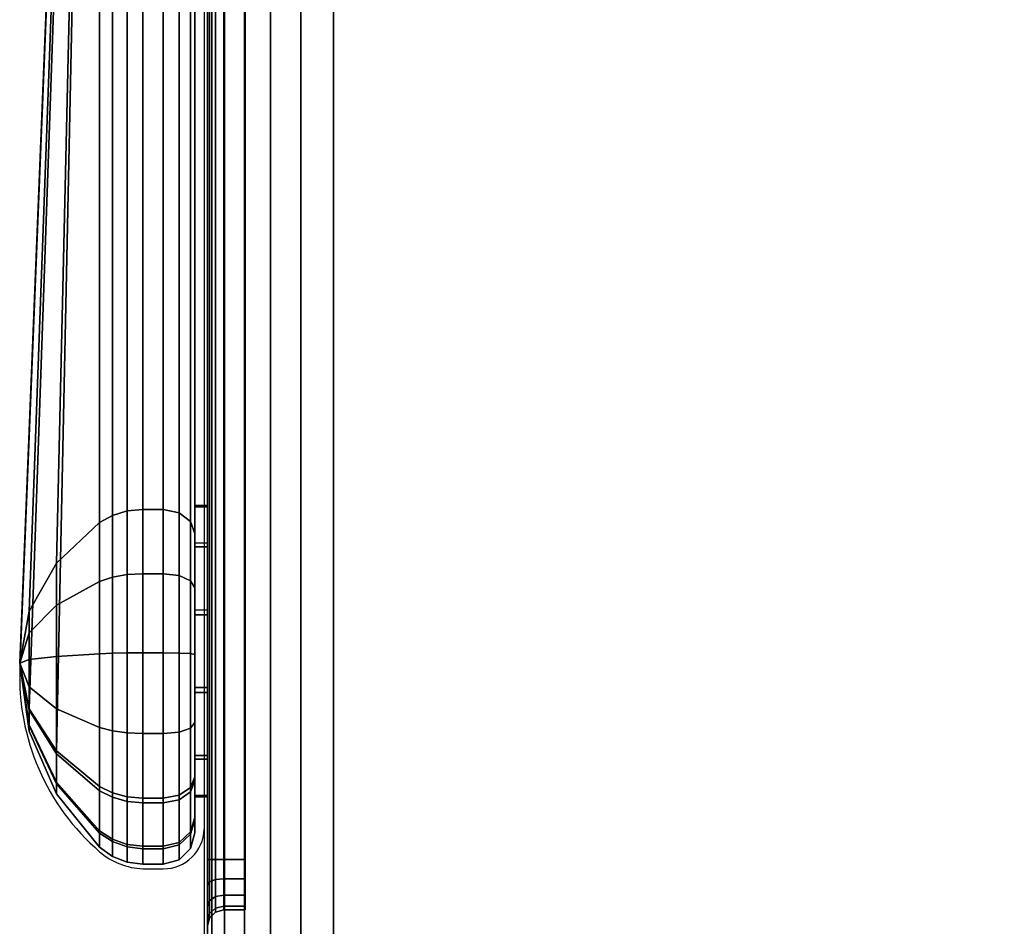
# Model space of a CAD drawing. Units: millimetres. Extents: x 721 to 53433, y -88 to 81661.
# Drawn here: x 721 to 799, y -13 to 58 of the extents above; entities that cross this region are included whole.
import ezdxf

# ---------------------------------------------------------------- set-up
doc = ezdxf.new("R2010")
doc.units = ezdxf.units.MM
doc.header["$LTSCALE"] = 200
for name, color, linetype in [('72_HWAP_INSERT', 7, 'Continuous'), ('72_HWAP_SP_D2_ANY', 7, 'Continuous'), ('72_HWAP_SP_D3_CUPD_BOX', 7, 'Continuous'), ('72_HWAP_SP_D3_CUPD_HANDLE', 7, 'Continuous'), ('72_HWAP_SP_D3_CUPD_HSLIT', 7, 'Continuous')]:
    doc.layers.add(name, color=color, linetype=linetype)

# ---------------------------------------------------------------- blocks, each defined once
blk = doc.blocks.new('72HWSP3CUPD_HANDLE')
for points in [[(-0.2148626695755524, -0.1079223091932668, 0.6477708441667601), (-0.2132500000000164, -0.1079223091932668, 0.6477708441667601), (-0.2132500000000164, -0.1930256841715146, 0.5469681393234778), (-0.2148626695755524, -0.1930256841715146, 0.5469681393234778)], [(-0.2148626695755524, -0.2158969812866189, 0.5690366782070887), (-0.2132500000000164, -0.2158969812866189, 0.5690366782070887), (-0.2132500000000164, -0.1185654364424096, 0.6580404089570066), (-0.2148626695755524, -0.1185654364424096, 0.6580404089570066)]]:
    blk.add_3dface(points)
for points, invisible_edges in [([(-0.2107499999999618, -0.1097177774611762, 0.6495032934060201), (-0.2107499999999618, -0.1167699681745002, 0.6563079597177466), (-0.2107499999999618, -0.214221662710349, 0.5671877881790761), (-0.2107499999999618, -0.1949332278553246, 0.5485763568964576)], 4), ([(-0.2107499999999618, -0.1949332278553246, 0.5485763568964576), (-0.2107499999999618, -0.214221662710349, 0.5671877881790761), (-0.2107499999999618, -0.2174387927398467, 0.5627742601733826), (-0.2107499999999618, -0.1992290419468006, 0.5452036522881026)], 5), ([(-0.2107499999999618, -0.1992290419468006, 0.5452036522881026), (-0.2107499999999618, -0.2174387927398467, 0.5627742601733826), (-0.2107499999999618, -0.2186328559610651, 0.5574447791379089), (-0.2107499999999618, -0.2045124775651335, 0.5438200110229363)], 5), ([(-0.2107499999999618, -0.2045124775651335, 0.5438200110229363), (-0.2107499999999618, -0.2186328559610651, 0.5574447791379089), (-0.2107499999999618, -0.217606433296039, 0.5520804887285012), (-0.2107499999999618, -0.2099100039208928, 0.5446541958481467)], 5), ([(-0.2107499999999618, -0.2099100039208928, 0.5446541958481467), (-0.2107499999999618, -0.217606433296039, 0.5520804887285012), (-0.2107499999999618, -0.2145292271629753, 0.5475682877690624)], 1)]:
    blk.add_3dface(points, dxfattribs=dict(invisible_edges=invisible_edges))
mesh = blk.add_polymesh((2, 4))
for k, corner in enumerate([(-0.2148626695755524, -0.1930256841715146, 0.5469681393234778), (-0.2161082152139784, -0.1931457647591248, 0.5470693772205732), (-0.217275779455349, -0.1934984884899418, 0.5473667525871888), (-0.2182922631792508, -0.1940617719585536, 0.5478416472805475), (-0.2148626695755524, -0.1079223091932686, 0.6477708441667601), (-0.2161082152139784, -0.1080353345915714, 0.6478799024936635), (-0.217275779455349, -0.1083673344673279, 0.648200249526506), (-0.2182922631792508, -0.1088975228988236, 0.6487118289073451)]):
    mesh.set_mesh_vertex(divmod(k, 4), corner)
mesh = blk.add_polymesh((2, 4))
for k, corner in enumerate([(-0.2107499999999618, -0.1949332278553246, 0.5485763568964576), (-0.2110865983016197, -0.1939791616076629, 0.5477719999014916), (-0.2120014390324627, -0.1932811221445476, 0.547183494725572), (-0.2132500000000164, -0.1930256841715146, 0.5469681393234778), (-0.2107499999999618, -0.1097177774611762, 0.6495032934060201), (-0.2110865983016197, -0.1088197662189181, 0.6486368014042937), (-0.2120014390324627, -0.1081627392179598, 0.6480028353530252), (-0.2132500000000164, -0.1079223091932668, 0.6477708441667601)]):
    mesh.set_mesh_vertex(divmod(k, 4), corner)
mesh = blk.add_polymesh((2, 4))
for k, corner in enumerate([(-0.2182922631792508, -0.1940617719585536, 0.5478416472805475), (-0.2217129069423436, -0.1972838309595701, 0.5505581103165423), (-0.223871958723862, -0.2010912336447284, 0.5537680666376764), (-0.2246098234098213, -0.205202540323242, 0.5572342392367172), (-0.2182922631792508, -0.1088975228988236, 0.6487118289073451), (-0.2197100604932416, -0.1101545453428514, 0.6499247311990821), (-0.2206049498850007, -0.111639928021189, 0.6513579785235224), (-0.220910781957059, -0.1132438728178382, 0.6529056265618829)]):
    mesh.set_mesh_vertex(divmod(k, 4), corner)
mesh = blk.add_polymesh((2, 4))
for k, corner in enumerate([(-0.2246098234098213, -0.205202540323242, 0.5572342392367172), (-0.223871958723862, -0.2088133349329375, 0.5612191303742183), (-0.2217129069423436, -0.2121572229392399, 0.564909462038424), (-0.2182922631792508, -0.2149870272284211, 0.5680324483203176), (-0.220910781957059, -0.1132438728178382, 0.6529056265618829), (-0.2206049498850007, -0.1148478176144856, 0.6544532746002442), (-0.2197100604932416, -0.116333200292825, 0.6558865219246846), (-0.2182922631792508, -0.1175902227368528, 0.6570994242164215)]):
    mesh.set_mesh_vertex(divmod(k, 4), corner)
mesh = blk.add_polymesh((2, 4))
for k, corner in enumerate([(-0.2107499999999618, -0.1167699681745002, 0.6563079597177466), (-0.2110865983016197, -0.1176679794167583, 0.6571744517194721), (-0.2120014390324627, -0.1183250064177166, 0.6578084177707415), (-0.2132500000000164, -0.1185654364424096, 0.6580404089570066), (-0.2107499999999618, -0.214221662710349, 0.5671877881790761), (-0.2110865983016197, -0.215059580563171, 0.5681125185463725), (-0.2120014390324627, -0.2156726404314444, 0.5687890945081535), (-0.2132500000000164, -0.2158969812866189, 0.5690366782070887)]):
    mesh.set_mesh_vertex(divmod(k, 4), corner)
mesh = blk.add_polymesh((2, 4))
for k, corner in enumerate([(-0.2182922631792508, -0.2149870272284211, 0.5680324483203176), (-0.217275779455349, -0.2154817363492025, 0.5685784118004212), (-0.2161082152139784, -0.215791519356296, 0.568920289889028), (-0.2148626695755524, -0.2158969812866189, 0.5690366782070887), (-0.2182922631792508, -0.1175902227368528, 0.6570994242164215), (-0.217275779455349, -0.118120411168352, 0.6576110035972607), (-0.2161082152139784, -0.1184524110441068, 0.6579313506301023), (-0.2148626695755524, -0.1185654364424096, 0.6580404089570066)]):
    mesh.set_mesh_vertex(divmod(k, 4), corner)
mesh = blk.add_polymesh((9, 11))
for k, corner in enumerate([(-0.2246098234098213, -0.205202540323242, 0.5572342392367172), (-0.223871958723862, -0.2010912336447284, 0.5537680666376764), (-0.2217129069423436, -0.1972838309595701, 0.5505581103165423), (-0.2182922631792508, -0.1940617719585536, 0.5478416472805475), (-0.217275779455349, -0.1934984884899418, 0.5473667525871888), (-0.2161082152139784, -0.1931457647591248, 0.5470693772205732), (-0.2148626695755524, -0.1930256841715146, 0.5469681393234778), (-0.2132500000000164, -0.1930256841715146, 0.5469681393234778), (-0.2120014390324627, -0.1932811221445476, 0.547183494725572), (-0.2110865983016197, -0.1939791616076629, 0.5477719999014916), (-0.2107499999999618, -0.1949332278553246, 0.5485763568964576), (-0.2246098234098213, -0.205202540323242, 0.5572342392367172), (-0.223871958723862, -0.2028110575588542, 0.5524178084753794), (-0.2217129069423436, -0.2005963509921465, 0.5479574038284972), (-0.2182922631792508, -0.198722129687507, 0.5441827342888973), (-0.217275779455349, -0.1983944765076338, 0.5435228429118424), (-0.2161082152139784, -0.1981893026325618, 0.5431096240594898), (-0.2148626695755524, -0.1981194536336766, 0.5429689486292127), (-0.2132500000000164, -0.1981194536336766, 0.5429689486292127), (-0.2120014390324627, -0.1982680379056969, 0.5432681963884143), (-0.2110865983016197, -0.1986740765390174, 0.5440859555598099), (-0.2107499999999618, -0.1992290419468006, 0.5452036522881026), (-0.2246098234098213, -0.205202540323242, 0.5572342392367172), (-0.223871958723862, -0.2049262745425615, 0.5518638693882285), (-0.2217129069423436, -0.2046704300732873, 0.5468904723200194), (-0.2182922631792508, -0.2044539187023489, 0.5426816769510088), (-0.217275779455349, -0.2044160679752274, 0.5419458912768823), (-0.2161082152139784, -0.2043923661440381, 0.5414851480054704), (-0.2148626695755524, -0.2043842971382759, 0.5413282934534973), (-0.2132500000000164, -0.2043842971382759, 0.5413282934534973), (-0.2120014390324627, -0.2044014616984882, 0.5416619577835536), (-0.2110865983016197, -0.2044483675686433, 0.542573767672453), (-0.2107499999999618, -0.2045124775651335, 0.5438200110229363), (-0.2246098234098213, -0.205202540323242, 0.5572342392367172), (-0.223871958723862, -0.2070871676133699, 0.5521978342620906), (-0.2217129069423436, -0.2088324849944492, 0.5475337156926462), (-0.2182922631792508, -0.2103094802172674, 0.5435866508662566), (-0.217275779455349, -0.2105676899496078, 0.5428966211785492), (-0.2161082152139784, -0.210729378877474, 0.5424645299502682), (-0.2148626695755524, -0.2107844239446788, 0.542317429644676), (-0.2132500000000164, -0.2107844239446788, 0.542317429644676), (-0.2120014390324627, -0.2106673309101392, 0.5426303445349268), (-0.2110865983016197, -0.2103473488886927, 0.5434854520954732), (-0.2107499999999618, -0.2099100039208928, 0.5446541958481467), (-0.2246098234098213, -0.205202540323242, 0.5572342392367172), (-0.223871958723862, -0.2089364679851364, 0.5533644873962403), (-0.2217129069423436, -0.212394387162119, 0.5497807840385404), (-0.2182922631792508, -0.2153206916616153, 0.5467480332066762), (-0.217275779455349, -0.2158322710424319, 0.5462178447751576), (-0.2161082152139784, -0.2161526180752613, 0.5458858448993887), (-0.2148626695755524, -0.2162616764021621, 0.5457728195010805), (-0.2132500000000164, -0.2162616764021621, 0.5457728195010805), (-0.2120014390324627, -0.216029685215906, 0.5460132495257831), (-0.2110865983016197, -0.2153957191646647, 0.5466702765267674), (-0.2107499999999618, -0.2145292271629753, 0.5475682877690624), (-0.2246098234098213, -0.205202540323242, 0.5572342392367172), (-0.223871958723862, -0.2101684236944941, 0.5551709415281303), (-0.2217129069423436, -0.2147672335523669, 0.5532601608809428), (-0.2182922631792508, -0.2186590301186406, 0.5516431404362092), (-0.217275779455349, -0.2193393977557001, 0.5513604513592427), (-0.2161082152139784, -0.2197654386829484, 0.5511834336559996), (-0.2148626695755524, -0.2199104792357076, 0.5511231700900253), (-0.2132500000000164, -0.2199104792357076, 0.5511231700900253), (-0.2120014390324627, -0.21960194589537, 0.5512513640258366), (-0.2110865983016197, -0.2187588118668451, 0.5516016816589818), (-0.2107499999999618, -0.217606433296039, 0.5520804887285012), (-0.2246098234098213, -0.205202540323242, 0.5572342392367172), (-0.223871958723862, -0.2105793507522584, 0.5573185286284925), (-0.2217129069423436, -0.2155587123192291, 0.5573965874262576), (-0.2182922631792508, -0.2197725552149947, 0.5574626455957632), (-0.217275779455349, -0.220509223302626, 0.5574741939487995), (-0.2161082152139784, -0.2209705191345179, 0.5574814254377307), (-0.2148626695755524, -0.2211275617991166, 0.5574838873118942), (-0.2132500000000164, -0.2211275617991166, 0.5574838873118942), (-0.2120014390324627, -0.2207934973118935, 0.557478650360953), (-0.2110865983016197, -0.2198805939070567, 0.557464339260765), (-0.2107499999999618, -0.2186328559610651, 0.5574447791379089), (-0.2246098234098213, -0.205202540323242, 0.5572342392367172), (-0.223871958723862, -0.2101013090029884, 0.5594521798386004), (-0.2217129069423436, -0.2146379652253785, 0.5615061723192057), (-0.2182922631792508, -0.2184771635515368, 0.5632443874509936), (-0.217275779455349, -0.2191483359134239, 0.563548263900283), (-0.2161082152139784, -0.219568618830813, 0.5637385489714306), (-0.2148626695755524, -0.2197116991377879, 0.5638033292545815), (-0.2132500000000164, -0.2197116991377879, 0.5638033292545815), (-0.2120014390324627, -0.2194073356738659, 0.5636655272621838), (-0.2110865983016197, -0.2185755967337855, 0.5632889535380573), (-0.2107499999999618, -0.2174387927398467, 0.5627742601733826), (-0.2246098234098213, -0.205202540323242, 0.5572342392367172), (-0.223871958723862, -0.2088133349329375, 0.5612191303742183), (-0.2217129069423436, -0.2121572229392399, 0.564909462038424), (-0.2182922631792508, -0.2149870272284211, 0.5680324483203176), (-0.217275779455349, -0.2154817363492025, 0.5685784118004212), (-0.2161082152139784, -0.215791519356296, 0.568920289889028), (-0.2148626695755524, -0.2158969812866189, 0.5690366782070887), (-0.2132500000000164, -0.2158969812866189, 0.5690366782070887), (-0.2120014390324627, -0.2156726404314444, 0.5687890945081535), (-0.2110865983016197, -0.215059580563171, 0.5681125185463725), (-0.2107499999999618, -0.214221662710349, 0.5671877881790761)]):
    mesh.set_mesh_vertex(divmod(k, 11), corner)
mesh = blk.add_polymesh((2, 12), dxfattribs=dict(n_close=True))
for k, corner in enumerate([(-0.2107499999999618, -0.1956985223065786, 0.5499402844092037), (-0.2107499999999618, -0.1927171335048978, 0.5553240282835613), (-0.2107499999999618, -0.192827047001261, 0.561477181647063), (-0.2107499999999618, -0.1959988115630829, 0.5667510120250563), (-0.2107499999999618, -0.2013825554374389, 0.5697324008267378), (-0.2107499999999618, -0.2075357088009415, 0.5696224873303736), (-0.2107499999999618, -0.2128095391789362, 0.5664507227685527), (-0.2107499999999618, -0.2157909279806169, 0.561066978894195), (-0.2107499999999618, -0.215681014484252, 0.5549138255306926), (-0.2107499999999618, -0.2125092499224319, 0.5496399951526991), (-0.2107499999999618, -0.2071255060480741, 0.5466586063510176), (-0.2107499999999618, -0.2009723526845715, 0.5467685198473828), (-0.2097499999999854, -0.1956985223065786, 0.5499402844092037), (-0.2097499999999854, -0.1927171335048978, 0.5553240282835613), (-0.2097499999999854, -0.192827047001261, 0.561477181647063), (-0.2097499999999854, -0.1959988115630829, 0.5667510120250563), (-0.2097499999999854, -0.2013825554374389, 0.5697324008267378), (-0.2097499999999854, -0.2075357088009415, 0.5696224873303736), (-0.2097499999999854, -0.2128095391789362, 0.5664507227685527), (-0.2097499999999854, -0.2157909279806169, 0.561066978894195), (-0.2097499999999854, -0.215681014484252, 0.5549138255306926), (-0.2097499999999854, -0.2125092499224319, 0.5496399951526991), (-0.2097499999999854, -0.2071255060480741, 0.5466586063510176), (-0.2097499999999854, -0.2009723526845715, 0.5467685198473828)]):
    mesh.set_mesh_vertex(divmod(k, 12), corner)
blk = doc.blocks.new('72HWSP3CUPD_M7_BOX')
for points, invisible_edges in [([(-0.2097499999999854, 0.3339450824947328, 0.6197570613612647), (-0.2097499999999854, 0.2707500489364634, 0.5640570552584885), (-0.2097499999999854, -0.2707499849101822, 0.564057030005287), (-0.2097499999999854, -0.3339449513519135, 0.6197570239025104)], 5), ([(-0.2097499999999854, -0.2707499841376197, 0.5534570300052871), (-0.2097499999999854, 0.2707500497090294, 0.5534570552584888), (-0.2097499999999854, 0.3339450824947328, 0.05525706136124271), (-0.2097499999999854, -0.3339449513519135, 0.05525702390248834)], 10), ([(-0.2097499999999854, 0.3339450824947328, 0.6197570613612647), (-0.2097499999999854, 0.2707500489364634, 0.5640570552584885), (-0.2097499999999854, -0.2707499849101822, 0.564057030005287), (-0.2097499999999854, -0.3339449513519135, 0.6197570239025104)], 5), ([(-0.2097499999999854, -0.2707499841376197, 0.5534570300052871), (-0.2097499999999854, 0.2707500497090294, 0.5534570552584888), (-0.2097499999999854, 0.3339450824947328, 0.05525706136124271), (-0.2097499999999854, -0.3339449513519135, 0.05525702390248834)], 10), ([(-0.2097499999999854, -0.3339449513519135, 0.05525702390248834), (-0.2097499999999854, -0.2744976501910479, 0.5550093637918556), (-0.2097499999999854, -0.2727782063585558, 0.5538604683351535), (-0.2097499999999854, -0.2707499841376197, 0.5534570300052871)], 9), ([(-0.2097499999999854, -0.3339449513519135, 0.05525702390248834), (-0.2097499999999854, -0.2744976501910479, 0.5550093637918556), (-0.2097499999999854, -0.2727782063585593, 0.5538604683351535), (-0.2097499999999854, -0.2707499841376197, 0.5534570300052871)], 9), ([(-0.2097499999999854, -0.3339449513519135, 0.6197570239025104), (-0.2097499999999854, -0.2707499849101822, 0.564057030005287), (-0.2097499999999854, -0.2727782070723137, 0.563653591379773), (-0.2097499999999854, -0.2744976507373309, 0.562504695672433)], 9), ([(-0.2097499999999854, -0.3339449513519135, 0.6197570239025104), (-0.2097499999999854, -0.2707499849101822, 0.564057030005287), (-0.2097499999999854, -0.2727782070723137, 0.563653591379773), (-0.2097499999999854, -0.2744976507373309, 0.562504695672433)], 9), ([(-0.2097499999999854, -0.2760499845239011, 0.5587570296190049), (-0.2097499999999854, -0.2756465458983861, 0.5567288074568738), (-0.2097499999999854, -0.2744976501910479, 0.5550093637918556), (-0.2097499999999854, -0.3339449513519135, 0.05525702390248834)], 12), ([(-0.2097499999999854, -0.2760499845239011, 0.5587570296190049), (-0.2097499999999854, -0.2756465458983861, 0.5567288074568738), (-0.2097499999999854, -0.2744976501910479, 0.5550093637918556), (-0.2097499999999854, -0.3339449513519135, 0.05525702390248834)], 12), ([(-0.2097499999999854, -0.2744976507373309, 0.562504695672433), (-0.2097499999999854, -0.2756465461940358, 0.5607852518399438), (-0.2097499999999854, -0.2760499845239011, 0.5587570296190049), (-0.2097499999999854, -0.3339449513519135, 0.6197570239025104)], 12), ([(-0.2097499999999854, -0.2744976507373309, 0.562504695672433), (-0.2097499999999854, -0.2756465461940358, 0.5607852518399438), (-0.2097499999999854, -0.2760499845239011, 0.5587570296190049), (-0.2097499999999854, -0.3339449513519135, 0.6197570239025104)], 12)]:
    blk.add_3dface(points, dxfattribs=dict(invisible_edges=invisible_edges))
for points in [[(-0.1997499999999945, -0.3339450169233231, 0.6297570613612647), (0.1997499999999945, -0.3339450169233231, 0.6297570613612652), (0.1997499999999945, 0.3339450169233231, 0.6297570239025109), (-0.1997499999999945, 0.3339450169233231, 0.6297570239025103)], [(-0.1997499999999945, -0.3339450169233231, 0.04525706136124288), (-0.1997499999999945, 0.3339450169233231, 0.04525709881999715), (0.1997499999999945, 0.3339450169233231, 0.04525702390248885), (0.1997499999999945, -0.3339450169233231, 0.04525706136124322)], [(-0.1997499999999945, -0.3339450169233231, 0.6297570613612647), (0.1997499999999945, -0.3339450169233231, 0.6297570613612652), (0.1997499999999945, 0.3339450169233231, 0.6297570239025109), (-0.1997499999999945, 0.3339450169233231, 0.6297570239025103)], [(-0.1997499999999945, -0.3339450169233231, 0.04525706136124288), (-0.1997499999999945, 0.3339450169233231, 0.04525709881999715), (0.1997499999999945, 0.3339450169233231, 0.04525702390248885), (0.1997499999999945, -0.3339450169233231, 0.04525706136124322)], [(-0.2067499999999995, 0.2707500497090312, 0.5547570552584887), (-0.2084499999999707, 0.2707500497090312, 0.5547570552584887), (-0.2084499999999707, -0.270749984137618, 0.554757030005287), (-0.2067499999999995, -0.270749984137618, 0.5547570300052871)], [(-0.2067499999999995, 0.2707500497090312, 0.5547570552584887), (-0.2084499999999707, 0.2707500497090312, 0.5547570552584887), (-0.2084499999999707, -0.270749984137618, 0.554757030005287), (-0.2067499999999995, -0.270749984137618, 0.5547570300052871)], [(-0.2067499999999995, -0.2707499849101804, 0.5627570300052869), (-0.2084499999999707, -0.2707499849101804, 0.562757030005287), (-0.2084499999999707, 0.2707500489364651, 0.5627570552584886), (-0.2067499999999995, 0.2707500489364651, 0.5627570552584885)], [(-0.2067499999999995, -0.2707499849101804, 0.5627570300052869), (-0.2084499999999707, -0.2707499849101804, 0.562757030005287), (-0.2084499999999707, 0.2707500489364651, 0.5627570552584886), (-0.2067499999999995, 0.2707500489364651, 0.5627570552584885)]]:
    blk.add_3dface(points)
mesh = blk.add_polymesh((2, 7))
for k, corner in enumerate([(-0.2097499999999854, 0.3339450169233231, 0.05525702390248845), (-0.2094092582628946, 0.3339450169233231, 0.05266883345146327), (-0.2084102540378012, 0.3339450169233231, 0.05025702390248845), (-0.2068210678118589, 0.3339450169233231, 0.04818595609062303), (-0.20474999999999, 0.3339450169233231, 0.04659676986464414), (-0.2023381904510302, 0.3339450169233231, 0.04559776563959785), (-0.1997499999999945, 0.3339450169233231, 0.04525702390248851), (-0.2097499999999854, -0.3339450169233231, 0.05525706136124283), (-0.2094092582628946, -0.3339450169233231, 0.05266887091021764), (-0.2084102540378012, -0.3339450169233231, 0.05025706136124283), (-0.2068210678118589, -0.3339450169233231, 0.04818599354937741), (-0.20474999999999, -0.3339450169233231, 0.04659680732339851), (-0.2023381904510302, -0.3339450169233231, 0.04559780309835222), (-0.1997499999999945, -0.3339450169233231, 0.04525706136124288)]):
    mesh.set_mesh_vertex(divmod(k, 7), corner)
mesh = blk.add_polymesh((2, 7))
for k, corner in enumerate([(-0.2097499999999854, -0.3339450169233231, 0.6197570613612647), (-0.2094092582628946, -0.3339450169233231, 0.62234525181229), (-0.2084102540378012, -0.3339450169233231, 0.6247570613612647), (-0.2068210678118589, -0.3339450169233231, 0.6268281291731302), (-0.20474999999999, -0.3339450169233231, 0.6284173153991092), (-0.2023381904510302, -0.3339450169233231, 0.6294163196241555), (-0.1997499999999945, -0.3339450169233231, 0.6297570613612647), (-0.2097499999999854, 0.3339450169233231, 0.6197570239025104), (-0.2094092582628946, 0.3339450169233231, 0.6223452143535355), (-0.2084102540378012, 0.3339450169233231, 0.6247570239025104), (-0.2068210678118589, 0.3339450169233231, 0.6268280917143759), (-0.20474999999999, 0.3339450169233231, 0.6284172779403548), (-0.2023381904510302, 0.3339450169233231, 0.6294162821654011), (-0.1997499999999945, 0.3339450169233231, 0.6297570239025103)]):
    mesh.set_mesh_vertex(divmod(k, 7), corner)
mesh = blk.add_polymesh((2, 7))
for k, corner in enumerate([(-0.2097499999999854, 0.3339450169233231, 0.05525702390248845), (-0.2094092582628946, 0.3339450169233231, 0.05266883345146327), (-0.2084102540378012, 0.3339450169233231, 0.05025702390248845), (-0.2068210678118589, 0.3339450169233231, 0.04818595609062303), (-0.20474999999999, 0.3339450169233231, 0.04659676986464414), (-0.2023381904510302, 0.3339450169233231, 0.04559776563959785), (-0.1997499999999945, 0.3339450169233231, 0.04525702390248851), (-0.2097499999999854, -0.3339450169233231, 0.05525706136124283), (-0.2094092582628946, -0.3339450169233231, 0.05266887091021764), (-0.2084102540378012, -0.3339450169233231, 0.05025706136124283), (-0.2068210678118589, -0.3339450169233231, 0.04818599354937741), (-0.20474999999999, -0.3339450169233231, 0.04659680732339851), (-0.2023381904510302, -0.3339450169233231, 0.04559780309835222), (-0.1997499999999945, -0.3339450169233231, 0.04525706136124288)]):
    mesh.set_mesh_vertex(divmod(k, 7), corner)
mesh = blk.add_polymesh((2, 7))
for k, corner in enumerate([(-0.2097499999999854, -0.3339450169233231, 0.6197570613612647), (-0.2094092582628946, -0.3339450169233231, 0.62234525181229), (-0.2084102540378012, -0.3339450169233231, 0.6247570613612647), (-0.2068210678118589, -0.3339450169233231, 0.6268281291731302), (-0.20474999999999, -0.3339450169233231, 0.6284173153991092), (-0.2023381904510302, -0.3339450169233231, 0.6294163196241555), (-0.1997499999999945, -0.3339450169233231, 0.6297570613612647), (-0.2097499999999854, 0.3339450169233231, 0.6197570239025104), (-0.2094092582628946, 0.3339450169233231, 0.6223452143535355), (-0.2084102540378012, 0.3339450169233231, 0.6247570239025104), (-0.2068210678118589, 0.3339450169233231, 0.6268280917143759), (-0.20474999999999, 0.3339450169233231, 0.6284172779403548), (-0.2023381904510302, 0.3339450169233231, 0.6294162821654011), (-0.1997499999999945, 0.3339450169233231, 0.6297570239025103)]):
    mesh.set_mesh_vertex(divmod(k, 7), corner)
mesh = blk.add_polymesh((2, 4))
for k, corner in enumerate([(-0.2084499999999707, 0.2707500497090312, 0.5547570552584887), (-0.2090999999999781, 0.2707500497090312, 0.5545828882834084), (-0.2095758330249282, 0.2707500497090312, 0.5541070552584886), (-0.2097499999999854, 0.2707500497090312, 0.5534570552584888), (-0.2084499999999707, -0.270749984137618, 0.554757030005287), (-0.2090999999999781, -0.270749984137618, 0.5545828630302068), (-0.2095758330249282, -0.270749984137618, 0.554107030005287), (-0.2097499999999854, -0.270749984137618, 0.5534570300052871)]):
    mesh.set_mesh_vertex(divmod(k, 4), corner)
mesh = blk.add_polymesh((2, 4))
for k, corner in enumerate([(-0.2084499999999707, 0.2707500497090312, 0.5547570552584887), (-0.2090999999999781, 0.2707500497090312, 0.5545828882834084), (-0.2095758330249282, 0.2707500497090312, 0.5541070552584886), (-0.2097499999999854, 0.2707500497090312, 0.5534570552584888), (-0.2084499999999707, -0.270749984137618, 0.554757030005287), (-0.2090999999999781, -0.270749984137618, 0.5545828630302068), (-0.2095758330249282, -0.270749984137618, 0.554107030005287), (-0.2097499999999854, -0.270749984137618, 0.5534570300052871)]):
    mesh.set_mesh_vertex(divmod(k, 4), corner)
mesh = blk.add_polymesh((2, 4))
for k, corner in enumerate([(-0.2084499999999707, -0.2707499849101804, 0.562757030005287), (-0.2090999999999781, -0.2707499849101804, 0.5629311969803673), (-0.2095758330249282, -0.2707499849101804, 0.563407030005287), (-0.2097499999999854, -0.2707499849101804, 0.564057030005287), (-0.2084499999999707, 0.2707500489364651, 0.5627570552584886), (-0.2090999999999781, 0.2707500489364651, 0.5629312222335688), (-0.2095758330249282, 0.2707500489364651, 0.5634070552584886), (-0.2097499999999854, 0.2707500489364651, 0.5640570552584885)]):
    mesh.set_mesh_vertex(divmod(k, 4), corner)
mesh = blk.add_polymesh((2, 4))
for k, corner in enumerate([(-0.2084499999999707, -0.2707499849101804, 0.562757030005287), (-0.2090999999999781, -0.2707499849101804, 0.5629311969803673), (-0.2095758330249282, -0.2707499849101804, 0.563407030005287), (-0.2097499999999854, -0.2707499849101804, 0.564057030005287), (-0.2084499999999707, 0.2707500489364651, 0.5627570552584886), (-0.2090999999999781, 0.2707500489364651, 0.5629312222335688), (-0.2095758330249282, 0.2707500489364651, 0.5634070552584886), (-0.2097499999999854, 0.2707500489364651, 0.5640570552584885)]):
    mesh.set_mesh_vertex(divmod(k, 4), corner)
mesh = blk.add_polymesh((9, 5))
for k, corner in enumerate([(-0.2097499999999854, -0.2707499849101804, 0.564057030005287), (-0.2095758330249282, -0.2707499849101804, 0.563407030005287), (-0.2090999999999781, -0.2707499849101804, 0.5629311969803673), (-0.2084499999999707, -0.2707499849101804, 0.562757030005287), (-0.2067499999999995, -0.2707499849101804, 0.5627570300052869), (-0.2097499999999854, -0.2727782070723119, 0.563653591379773), (-0.2095758330249282, -0.2725294628412751, 0.5630530696836407), (-0.2090999999999781, -0.2723473694260665, 0.5626134572910244), (-0.2084499999999707, -0.2722807186102383, 0.5624525479875083), (-0.2067499999999995, -0.2722807186102383, 0.5624525479875083), (-0.2097499999999854, -0.2744976507373291, 0.562504695672433), (-0.2095758330249282, -0.2740380313295585, 0.5620450762646617), (-0.2090999999999781, -0.2737015665709261, 0.5617086115060285), (-0.2084499999999707, -0.2735784119217879, 0.5615854568568904), (-0.2067499999999995, -0.2735784119217879, 0.5615854568568903), (-0.2097499999999854, -0.2756465461940341, 0.5607852518399438), (-0.2095758330249282, -0.2750460244978985, 0.5605365076089065), (-0.2090999999999781, -0.2746064121052836, 0.5603544141936975), (-0.2084499999999707, -0.2744455028017665, 0.5602877633778692), (-0.2067499999999995, -0.2744455028017665, 0.5602877633778692), (-0.2097499999999854, -0.2760499845238993, 0.5587570296190049), (-0.2095758330249282, -0.275399984523899, 0.5587570296190049), (-0.2090999999999781, -0.2749241514989773, 0.5587570296190049), (-0.2084499999999707, -0.2747499845238988, 0.5587570296190049), (-0.2067499999999995, -0.2747499845238988, 0.5587570296190049), (-0.2097499999999854, -0.2756465458983843, 0.5567288074568738), (-0.2095758330249282, -0.2750460242022523, 0.5569775516879111), (-0.2090999999999781, -0.2746064118096374, 0.5571596451031201), (-0.2084499999999707, -0.2744455025061203, 0.5572262959189483), (-0.2067499999999995, -0.2744455025061203, 0.5572262959189483), (-0.2097499999999854, -0.2744976501910461, 0.5550093637918556), (-0.2095758330249282, -0.2740380307832719, 0.5554689831996268), (-0.2090999999999781, -0.2737015660246396, 0.55580544795826), (-0.2084499999999707, -0.2735784113755013, 0.5559286026073981), (-0.2067499999999995, -0.2735784113755013, 0.5559286026073982), (-0.2097499999999854, -0.272778206358554, 0.5538604683351535), (-0.2095758330249282, -0.2725294621275172, 0.5544609900312858), (-0.2090999999999781, -0.2723473687123086, 0.554900602423902), (-0.2084499999999707, -0.2722807178964803, 0.555061511727418), (-0.2067499999999995, -0.2722807178964803, 0.5550615117274182), (-0.2097499999999854, -0.270749984137618, 0.5534570300052871), (-0.2095758330249282, -0.270749984137618, 0.554107030005287), (-0.2090999999999781, -0.270749984137618, 0.5545828630302068), (-0.2084499999999707, -0.270749984137618, 0.554757030005287), (-0.2067499999999995, -0.270749984137618, 0.5547570300052871)]):
    mesh.set_mesh_vertex(divmod(k, 5), corner)
mesh = blk.add_polymesh((9, 5))
for k, corner in enumerate([(-0.2097499999999854, -0.2707499849101804, 0.564057030005287), (-0.2095758330249282, -0.2707499849101804, 0.563407030005287), (-0.2090999999999781, -0.2707499849101804, 0.5629311969803673), (-0.2084499999999707, -0.2707499849101804, 0.562757030005287), (-0.2067499999999995, -0.2707499849101804, 0.5627570300052869), (-0.2097499999999854, -0.2727782070723119, 0.563653591379773), (-0.2095758330249282, -0.2725294628412751, 0.5630530696836407), (-0.2090999999999781, -0.2723473694260665, 0.5626134572910244), (-0.2084499999999707, -0.2722807186102383, 0.5624525479875083), (-0.2067499999999995, -0.2722807186102383, 0.5624525479875083), (-0.2097499999999854, -0.2744976507373291, 0.562504695672433), (-0.2095758330249282, -0.2740380313295585, 0.5620450762646617), (-0.2090999999999781, -0.2737015665709261, 0.5617086115060285), (-0.2084499999999707, -0.2735784119217879, 0.5615854568568904), (-0.2067499999999995, -0.2735784119217879, 0.5615854568568903), (-0.2097499999999854, -0.2756465461940341, 0.5607852518399438), (-0.2095758330249282, -0.2750460244979021, 0.5605365076089065), (-0.2090999999999781, -0.2746064121052836, 0.5603544141936975), (-0.2084499999999707, -0.27444550280177, 0.5602877633778692), (-0.2067499999999995, -0.27444550280177, 0.5602877633778692), (-0.2097499999999854, -0.2760499845238993, 0.5587570296190049), (-0.2095758330249282, -0.275399984523899, 0.5587570296190049), (-0.2090999999999781, -0.2749241514989773, 0.5587570296190049), (-0.2084499999999707, -0.2747499845238988, 0.5587570296190049), (-0.2067499999999995, -0.2747499845238988, 0.5587570296190049), (-0.2097499999999854, -0.2756465458983843, 0.5567288074568738), (-0.2095758330249282, -0.2750460242022523, 0.5569775516879111), (-0.2090999999999781, -0.2746064118096374, 0.5571596451031201), (-0.2084499999999707, -0.2744455025061203, 0.5572262959189483), (-0.2067499999999995, -0.2744455025061203, 0.5572262959189483), (-0.2097499999999854, -0.2744976501910461, 0.5550093637918556), (-0.2095758330249282, -0.2740380307832755, 0.5554689831996268), (-0.2090999999999781, -0.2737015660246396, 0.55580544795826), (-0.2084499999999707, -0.2735784113755013, 0.5559286026073981), (-0.2067499999999995, -0.2735784113755013, 0.5559286026073982), (-0.2097499999999854, -0.2727782063585575, 0.5538604683351535), (-0.2095758330249282, -0.2725294621275172, 0.5544609900312858), (-0.2090999999999781, -0.2723473687123086, 0.554900602423902), (-0.2084499999999707, -0.2722807178964803, 0.555061511727418), (-0.2067499999999995, -0.2722807178964803, 0.5550615117274182), (-0.2097499999999854, -0.270749984137618, 0.5534570300052871), (-0.2095758330249282, -0.270749984137618, 0.554107030005287), (-0.2090999999999781, -0.270749984137618, 0.5545828630302068), (-0.2084499999999707, -0.270749984137618, 0.554757030005287), (-0.2067499999999995, -0.270749984137618, 0.5547570300052871)]):
    mesh.set_mesh_vertex(divmod(k, 5), corner)
blk = doc.blocks.new('72HWSP3CUPD_M7_HSLIT')
for points, invisible_edges in [([(-0.2067499999999995, -0.2747499845239005, 0.5587570296190049), (-0.2067499999999995, -0.2744455028017683, 0.5602877633778692), (-0.2067499999999995, 0.2744455673049657, 0.5602877893448271), (-0.2067499999999995, 0.2747500493227442, 0.5587570556447709)], 10), ([(-0.2067499999999995, 0.2747500493227442, 0.5587570556447709), (-0.2067499999999995, 0.2744455676006154, 0.5572263218859066), (-0.2067499999999995, -0.2744455025061221, 0.5572262959189483), (-0.2067499999999995, -0.2747499845239005, 0.5587570296190049)], 10), ([(-0.2067499999999995, -0.2747499845239005, 0.5587570296190049), (-0.2067499999999995, -0.2744455028017718, 0.5602877633778692), (-0.2067499999999995, 0.2744455673049657, 0.5602877893448271), (-0.2067499999999995, 0.2747500493227442, 0.5587570556447709)], 10), ([(-0.2067499999999995, 0.2747500493227442, 0.5587570556447709), (-0.2067499999999995, 0.2744455676006154, 0.5572263218859066), (-0.2067499999999995, -0.2744455025061221, 0.5572262959189483), (-0.2067499999999995, -0.2747499845239005, 0.5587570296190049)], 10), ([(-0.2067499999999995, -0.2735784113755031, 0.5559286026073982), (-0.2067499999999995, -0.2744455025061221, 0.5572262959189483), (-0.2067499999999995, 0.2744455676006154, 0.5572263218859066), (-0.2067499999999995, 0.2735784767206333, 0.5559286284068853)], 10), ([(-0.2067499999999995, -0.2735784113755031, 0.5559286026073982), (-0.2067499999999995, -0.2744455025061221, 0.5572262959189483), (-0.2067499999999995, 0.2744455676006154, 0.5572263218859066), (-0.2067499999999995, 0.2735784767206333, 0.5559286284068853)], 10), ([(-0.2067499999999995, -0.2735784119217897, 0.5615854568568903), (-0.2067499999999995, 0.2735784761743503, 0.5615854826563775), (-0.2067499999999995, 0.2744455673049657, 0.5602877893448271), (-0.2067499999999995, -0.2744455028017683, 0.5602877633778692)], 5), ([(-0.2067499999999995, -0.2735784119217897, 0.5615854568568903), (-0.2067499999999995, 0.2735784761743503, 0.5615854826563775), (-0.2067499999999995, 0.2744455673049657, 0.5602877893448271), (-0.2067499999999995, -0.2744455028017718, 0.5602877633778692)], 5), ([(-0.2067499999999995, 0.2735784767206333, 0.5559286284068853), (-0.2067499999999995, 0.2722807834090837, 0.5550615372762674), (-0.2067499999999995, -0.2722807178964821, 0.5550615117274182), (-0.2067499999999995, -0.2735784113755031, 0.5559286026073982)], 10), ([(-0.2067499999999995, 0.2735784767206333, 0.5559286284068853), (-0.2067499999999995, 0.2722807834090837, 0.5550615372762674), (-0.2067499999999995, -0.2722807178964821, 0.5550615117274182), (-0.2067499999999995, -0.2735784113755031, 0.5559286026073982)], 10), ([(-0.2067499999999995, -0.2722807186102401, 0.5624525479875083), (-0.2067499999999995, 0.2722807826953293, 0.5624525735363575), (-0.2067499999999995, 0.2735784761743503, 0.5615854826563775), (-0.2067499999999995, -0.2735784119217897, 0.5615854568568903)], 5), ([(-0.2067499999999995, -0.2722807186102401, 0.5624525479875083), (-0.2067499999999995, 0.2722807826953257, 0.5624525735363575), (-0.2067499999999995, 0.2735784761743503, 0.5615854826563775), (-0.2067499999999995, -0.2735784119217897, 0.5615854568568903)], 5), ([(-0.2067499999999995, 0.2707500489364634, 0.5627570552584885), (-0.2067499999999995, 0.2722807826953293, 0.5624525735363575), (-0.2067499999999995, -0.2722807186102401, 0.5624525479875083), (-0.2067499999999995, -0.2707499849101822, 0.5627570300052869)], 2), ([(-0.2067499999999995, -0.2707499841376197, 0.5547570300052871), (-0.2067499999999995, -0.2722807178964821, 0.5550615117274182), (-0.2067499999999995, 0.2722807834090837, 0.5550615372762674), (-0.2067499999999995, 0.2707500497090294, 0.5547570552584887)], 2), ([(-0.2067499999999995, 0.2707500489364634, 0.5627570552584885), (-0.2067499999999995, 0.2722807826953257, 0.5624525735363575), (-0.2067499999999995, -0.2722807186102401, 0.5624525479875083), (-0.2067499999999995, -0.2707499849101822, 0.5627570300052869)], 2), ([(-0.2067499999999995, -0.2707499841376197, 0.5547570300052871), (-0.2067499999999995, -0.2722807178964821, 0.5550615117274182), (-0.2067499999999995, 0.2722807834090837, 0.5550615372762674), (-0.2067499999999995, 0.2707500497090294, 0.5547570552584887)], 2)]:
    blk.add_3dface(points, dxfattribs=dict(invisible_edges=invisible_edges))
blk = doc.blocks.new('72HWSP2CUPD_M7_H')
for p, q in [((-0.2209107819571727, -0.163243872817838), (-0.2246098234097644, -0.2555699660210502)), ((-0.2148626695754956, -0.2714949874969044), (-0.2132500000000164, -0.2714949874969044))]:
    blk.add_line(p, q)
blk.add_lwpolyline([(-0.2100000000000364, -0.1672239830628275), (-0.2100000000000364, -0.3499999999999996), (0.2100000000000364, -0.3499999999999996), (0.2100000000000364, -0.1672239830628275)])
for centre, radius, start, end in [((-0.2063381475390997, -0.2563020200277988), 0.01828633484852166, 177.7056738414259, 229.1774478371987), ((-0.2132500000000164, -0.2682429656295664), 0.003252021867338043, 270, 357.9794959058644), ((-0.2146389113734131, -0.2659108985691443), 0.00558857020051724, 229.1774478371987, 267.705347166331)]:
    blk.add_arc(centre, radius, start, end)
blk = doc.blocks.new('72HWAP_SP21302079566000')
blk.add_blockref('72HWSP2CUPD_M7_H', (0.21, -0.35))
blk = doc.blocks.new('XCAD03948F050D7C7E1412C668FB5161B198CC')
at = {"layer": '72_HWAP_SP_D2_ANY', "color": 7}
blk.add_blockref('72HWAP_SP21302079566000', (0, 0), dxfattribs=at)
at = {"layer": '72_HWAP_SP_D3_CUPD_BOX', "color": 0}
blk.add_blockref('72HWSP3CUPD_M7_BOX', (0.21, -0.35), dxfattribs=at)
at = {"layer": '72_HWAP_SP_D3_CUPD_HANDLE', "color": 0}
blk.add_blockref('72HWSP3CUPD_HANDLE', (0.21, -0.3999999999999999), dxfattribs=at)
at = {"layer": '72_HWAP_SP_D3_CUPD_HSLIT', "color": 0}
blk.add_blockref('72HWSP3CUPD_M7_HSLIT', (0.21, -0.35), dxfattribs=at)

msp = doc.modelspace()

# ---------------------------------------------------------------- block references
at = {"layer": '72_HWAP_INSERT', "xscale": 1000, "yscale": 1000, "zscale": 1000}
msp.add_blockref('XCAD03948F050D7C7E1412C668FB5161B198CC', (735.9941867318885, 612.6461670413819), dxfattribs=at)

doc.saveas('drawing.dxf')
